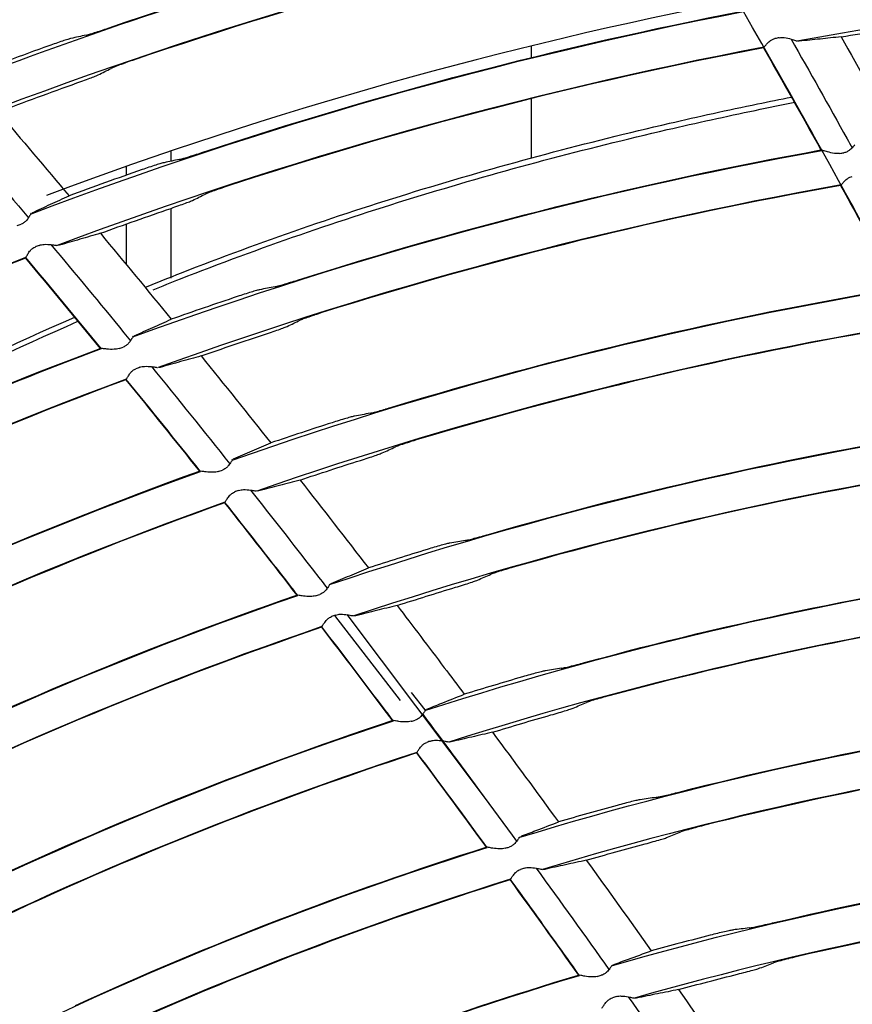
# Model space of a CAD drawing. Units: millimetres. Extents: x 16 to 210, y 113 to 179.
# Drawn here: x 41 to 42, y 170 to 171 of the extents above; entities that cross this region are included whole.
import ezdxf

# ---------------------------------------------------------------- set-up
doc = ezdxf.new("R2010")
doc.units = ezdxf.units.MM
doc.header["$MEASUREMENT"] = 0
doc.layers.add('1', color=7, linetype='Continuous', lineweight=0)

msp = doc.modelspace()

# ---------------------------------------------------------------- linework, layer by layer
at = {"layer": '1', "color": 18, "lineweight": 25, "true_color": 0x000000}
for p, q in [((41.6619, 171.1142), (41.6598, 171.1142)), ((41.3154, 171.108), (41.3154, 171.093)), ((41.3154, 171.0399), (41.3154, 170.9631)), ((40.8498, 170.959), (40.8498, 170.9722)), ((40.7918, 170.9521), (40.7918, 170.941)), ((40.8498, 170.8081), (40.8498, 170.8981)), ((40.6683, 170.8907), (40.6694, 170.8921)), ((40.7918, 170.8778), (40.7918, 170.8252)), ((40.7055, 170.8505), (40.7034, 170.8502)), ((40.8002, 170.7317), (40.8013, 170.7331)), ((40.8355, 170.6926), (40.8334, 170.6923)), ((40.9286, 170.5726), (40.9297, 170.574)), ((40.9633, 170.533), (40.9612, 170.5328)), ((41.0546, 170.4118), (41.0558, 170.4131)), ((41.1463, 170.2623), (41.0613, 170.3721)), ((41.2548, 170.1371), (41.0776, 170.3733)), ((41.0776, 170.3733), (41.0778, 170.3731)), ((41.0888, 170.3717), (41.0866, 170.3715)), ((41.1784, 170.2501), (41.1608, 170.2724)), ((41.1782, 170.2492), (41.1794, 170.2505)), ((41.1276, 170.2472), (41.1276, 170.2472)), ((41.2119, 170.2087), (41.2097, 170.2084)), ((41.2997, 170.0849), (41.3009, 170.0862)), ((41.3328, 170.0439), (41.3307, 170.0438)), ((41.4191, 169.919), (41.4203, 169.9203)), ((41.4517, 169.8776), (41.4495, 169.8774))]:
    msp.add_line(p, q, dxfattribs=at)
for radius in [6.1556, 6.1378, 6.1187]:
    msp.add_circle((42.6493, 165.6662), radius, dxfattribs=at)
for points in [[(36.5738, 165.928), (36.7097, 169.0808), (39.2347, 171.6057), (42.3874, 171.7416)], [(42.4358, 171.5918), (39.3286, 171.4799), (36.8355, 168.9869), (36.7236, 165.8797)], [(40.5372, 171.0452), (40.8455, 171.1663), (41.1638, 171.2606), (41.4884, 171.3272)], [(40.7685, 171.1311), (41.0036, 171.212), (41.2437, 171.2777), (41.4872, 171.3276)], [(41.5142, 171.2831), (41.1924, 171.2181), (40.8767, 171.1255), (40.5707, 171.0064)], [(41.5136, 171.2824), (41.2718, 171.2335), (41.0334, 171.169), (40.7999, 171.0894)], [(42.6133, 171.2035), (42.2932, 171.2014), (41.9738, 171.1716), (41.6588, 171.1143)], [(41.5853, 171.1672), (41.28, 171.1082), (40.9801, 171.0238), (40.6888, 170.915)], [(40.6679, 170.8908), (40.9671, 171.0042), (41.2755, 171.0918), (41.5897, 171.1525)], [(40.8894, 170.9702), (41.1183, 171.0461), (41.3518, 171.1072), (41.5885, 171.153)], [(40.7596, 171.1281), (40.7625, 171.1291), (40.7655, 171.1301), (40.7685, 171.1311)], [(41.716, 171.1198), (41.7481, 171.1253), (41.7802, 171.1305), (41.8124, 171.1354)], [(40.7399, 171.122), (40.7334, 171.1206), (40.7268, 171.1191), (40.7203, 171.1177)], [(41.636, 171.1186), (41.6342, 171.1183), (41.6324, 171.1179), (41.6305, 171.1175)], [(41.716, 171.1198), (41.7397, 171.078), (41.7631, 171.0361), (41.7864, 170.9941)], [(40.6919, 171.1083), (40.6565, 171.0956), (40.6213, 171.0826), (40.5863, 171.0692)], [(41.6161, 171.1064), (41.3047, 171.0472), (40.999, 170.9615), (40.7023, 170.8501)], [(41.6156, 171.1057), (41.3808, 171.061), (41.1492, 171.0013), (40.9221, 170.9267)], [(41.6156, 171.1057), (41.6406, 171.0618), (41.6655, 171.0177), (41.69, 170.9736)], [(41.6911, 170.9733), (41.6664, 171.0178), (41.6414, 171.0621), (41.6162, 171.1063)], [(40.7999, 171.0894), (40.7968, 171.0884), (40.7938, 171.0872), (40.7909, 171.0862)], [(40.7556, 171.0707), (40.7611, 171.0735), (40.7667, 171.0763), (40.7722, 171.079)], [(40.626, 171.0227), (40.6599, 171.0355), (40.6939, 171.048), (40.7281, 171.0602)], [(41.6081, 171.0332), (41.6227, 171.0362), (41.6373, 171.0391), (41.6519, 171.042)], [(41.4913, 170.9999), (41.5291, 171.0086), (41.567, 171.017), (41.605, 171.0248)], [(41.605, 171.0248), (41.622, 171.0284), (41.639, 171.0318), (41.656, 171.0352)], [(40.626, 171.0227), (40.6568, 170.9868), (40.6874, 170.9506), (40.7178, 170.9144)], [(40.5626, 171.0074), (40.597, 170.967), (40.6313, 170.9266), (40.6654, 170.886)], [(40.8003, 170.732), (41.0899, 170.8377), (41.388, 170.9183), (41.6913, 170.9731)], [(41.0132, 170.8054), (41.235, 170.876), (41.461, 170.9322), (41.69, 170.9736)], [(40.8606, 170.9614), (40.854, 170.96), (40.8474, 170.9586), (40.8408, 170.9572)], [(40.8807, 170.9674), (40.8835, 170.9683), (40.8865, 170.9692), (40.8894, 170.9702)], [(41.7141, 170.9692), (41.7159, 170.9695), (41.7177, 170.9697), (41.7195, 170.97)], [(40.8122, 170.9482), (40.7806, 170.9372), (40.7492, 170.9259), (40.7178, 170.9144)], [(41.7162, 170.9285), (41.4155, 170.8752), (41.12, 170.7962), (40.8329, 170.6924)], [(40.9221, 170.9267), (40.919, 170.9257), (40.9159, 170.9246), (40.913, 170.9236)], [(41.7154, 170.9277), (41.4886, 170.8875), (41.2646, 170.8326), (41.0448, 170.7634)], [(41.7154, 170.9277), (41.7398, 170.8835), (41.7639, 170.8391), (41.7878, 170.7946)], [(41.7889, 170.7944), (41.7648, 170.8391), (41.7405, 170.8838), (41.716, 170.9283)], [(40.8775, 170.9085), (40.883, 170.9112), (40.8886, 170.9139), (40.8942, 170.9166)], [(40.7583, 170.8659), (40.7887, 170.8769), (40.8192, 170.8877), (40.8497, 170.8982)], [(40.6507, 170.8759), (40.6525, 170.8766), (40.6543, 170.8772), (40.6561, 170.8779)], [(40.7583, 170.8659), (40.7891, 170.829), (40.8196, 170.792), (40.85, 170.7548)], [(40.6792, 170.8503), (40.6775, 170.8496), (40.6757, 170.8489), (40.674, 170.8482)], [(40.6617, 170.8346), (40.3659, 170.7209), (40.0805, 170.582), (39.8084, 170.4194)], [(40.6614, 170.8338), (40.4383, 170.748), (40.221, 170.6479), (40.0109, 170.534)], [(40.6614, 170.8338), (40.6938, 170.7951), (40.7261, 170.7562), (40.7582, 170.7172)], [(40.7593, 170.7171), (40.727, 170.7564), (40.6945, 170.7956), (40.6619, 170.8346)], [(40.9842, 170.7969), (40.9775, 170.7956), (40.9709, 170.7943), (40.9643, 170.793)], [(41.0042, 170.8026), (41.0071, 170.8035), (41.0102, 170.8045), (41.0132, 170.8054)], [(40.9354, 170.7842), (40.9068, 170.7746), (40.8784, 170.7648), (40.85, 170.7548)], [(40.9286, 170.5728), (41.2085, 170.671), (41.4964, 170.7451), (41.789, 170.7941)], [(41.1364, 170.6416), (41.35, 170.7065), (41.5676, 170.7577), (41.7878, 170.7946)], [(40.2666, 170.5151), (40.4147, 170.6089), (40.568, 170.6889), (40.7252, 170.7577)], [(41.0448, 170.7634), (41.0417, 170.7624), (41.0386, 170.7614), (41.0357, 170.7604)], [(40.2691, 170.5083), (40.4172, 170.6028), (40.5712, 170.6832), (40.7294, 170.7522)], [(41.8133, 170.7492), (41.5234, 170.7015), (41.2382, 170.6292), (40.9606, 170.5329)], [(40.9998, 170.7456), (41.0054, 170.7483), (41.0111, 170.751), (41.0167, 170.7536)], [(41.8126, 170.7485), (41.5948, 170.7126), (41.3795, 170.6628), (41.1681, 170.5993)], [(40.8886, 170.7074), (40.9162, 170.717), (40.944, 170.7265), (40.9718, 170.7357)], [(40.7826, 170.7171), (40.7844, 170.7177), (40.7861, 170.7183), (40.7879, 170.719)], [(39.9259, 170.3207), (40.192, 170.4764), (40.4709, 170.6089), (40.7596, 170.7169)], [(40.1223, 170.4309), (40.3279, 170.54), (40.5403, 170.6356), (40.7582, 170.7172)], [(40.8886, 170.7074), (40.9188, 170.6701), (40.9488, 170.6326), (40.9786, 170.595)], [(40.8246, 170.6936), (40.8585, 170.6519), (40.8922, 170.61), (40.9257, 170.568)], [(40.8093, 170.6928), (40.8075, 170.6921), (40.8058, 170.6914), (40.8041, 170.6908)], [(40.7915, 170.6773), (40.5052, 170.5712), (40.2286, 170.4407), (39.9645, 170.2873)], [(40.7914, 170.6766), (40.5753, 170.5965), (40.3647, 170.5025), (40.1609, 170.3952)], [(40.7914, 170.6766), (40.8232, 170.6374), (40.8549, 170.5981), (40.8864, 170.5586)], [(40.8875, 170.5585), (40.8558, 170.5982), (40.8239, 170.6378), (40.7918, 170.6772)], [(41.107, 170.6334), (41.1003, 170.6321), (41.0937, 170.6309), (41.087, 170.6296)], [(41.1272, 170.6389), (41.1302, 170.6397), (41.1333, 170.6406), (41.1364, 170.6416)], [(41.0579, 170.6212), (41.0314, 170.6127), (41.005, 170.6039), (40.9786, 170.595)], [(41.0545, 170.4119), (41.3248, 170.5028), (41.6024, 170.5704), (41.8842, 170.6139)], [(41.2601, 170.4769), (41.4646, 170.5359), (41.6727, 170.5819), (41.8831, 170.6145)], [(41.1681, 170.5993), (41.165, 170.5984), (41.1618, 170.5974), (41.1589, 170.5964)], [(41.1227, 170.5821), (41.1284, 170.5847), (41.134, 170.5873), (41.1397, 170.5899)], [(41.0165, 170.5471), (41.0424, 170.5557), (41.0684, 170.5642), (41.0945, 170.5725)], [(41.9079, 170.5687), (41.6288, 170.5265), (41.3538, 170.4605), (41.0859, 170.3715)], [(41.9071, 170.568), (41.6994, 170.5365), (41.494, 170.4919), (41.292, 170.4344)], [(40.0805, 170.187), (40.3385, 170.3336), (40.6086, 170.4578), (40.8877, 170.5583)], [(40.2727, 170.2917), (40.4713, 170.3937), (40.6763, 170.4829), (40.8864, 170.5586)], [(40.9108, 170.5582), (40.9125, 170.5588), (40.9143, 170.5594), (40.9161, 170.56)], [(41.0165, 170.5471), (41.0461, 170.5093), (41.0756, 170.4715), (41.1048, 170.4335)], [(40.9371, 170.5335), (40.9353, 170.5329), (40.9336, 170.5322), (40.9319, 170.5316)], [(40.9192, 170.5183), (40.6426, 170.4197), (40.375, 170.2976), (40.1192, 170.1534)], [(40.919, 170.5176), (40.7111, 170.4434), (40.5081, 170.356), (40.3115, 170.2558)], [(40.919, 170.5176), (40.9503, 170.478), (40.9814, 170.4382), (41.0123, 170.3983)], [(41.2509, 170.4743), (41.2539, 170.4751), (41.257, 170.476), (41.2601, 170.4769)], [(41.2305, 170.4691), (41.2237, 170.4679), (41.217, 170.4667), (41.2103, 170.4655)], [(41.1809, 170.4574), (41.1555, 170.4496), (41.1301, 170.4416), (41.1048, 170.4335)], [(41.178, 170.2493), (41.4386, 170.333), (41.7059, 170.3943), (41.9769, 170.4325)], [(41.292, 170.4344), (41.2888, 170.4335), (41.2857, 170.4325), (41.2827, 170.4316)], [(41.3842, 170.3112), (41.5786, 170.3641), (41.7761, 170.4048), (41.9757, 170.433)], [(41.2461, 170.4178), (41.2519, 170.4203), (41.2576, 170.4228), (41.2633, 170.4253)], [(41.142, 170.385), (41.1671, 170.393), (41.1924, 170.4008), (41.2176, 170.4085)], [(40.2332, 170.0512), (40.483, 170.1888), (40.7441, 170.3048), (41.0136, 170.398)], [(40.4239, 170.1517), (40.6145, 170.2463), (40.8111, 170.3287), (41.0123, 170.3983)], [(41.0366, 170.3976), (41.0384, 170.3982), (41.0401, 170.3987), (41.0419, 170.3993)], [(41.142, 170.385), (41.1624, 170.3583), (41.1826, 170.3315), (41.2029, 170.3046)], [(41.9999, 170.3869), (41.7316, 170.35), (41.467, 170.2903), (41.2088, 170.2085)], [(41.9991, 170.3862), (41.8024, 170.3591), (41.6076, 170.3197), (41.4159, 170.2683)], [(41.0625, 170.3725), (41.0608, 170.3719), (41.0591, 170.3713), (41.0573, 170.3707)], [(41.0445, 170.3576), (40.7776, 170.2662), (40.5189, 170.1523), (40.2714, 170.017)], [(41.0442, 170.3568), (40.8455, 170.2888), (40.6513, 170.2083), (40.4628, 170.1156)], [(41.0442, 170.3568), (41.0722, 170.3204), (41.1, 170.2839), (41.1276, 170.2472)], [(41.1281, 170.2477), (41.1004, 170.2844), (41.0727, 170.321), (41.0447, 170.3574)], [(41.2029, 170.3046), (41.2115, 170.2932), (41.2201, 170.2817), (41.2287, 170.2702)], [(41.3543, 170.3038), (41.3475, 170.3027), (41.3407, 170.3016), (41.3339, 170.3005)], [(41.3749, 170.3087), (41.3779, 170.3095), (41.381, 170.3103), (41.3842, 170.3112)], [(41.3043, 170.2928), (41.279, 170.2855), (41.2539, 170.2779), (41.2287, 170.2702)], [(41.4159, 170.2683), (41.4127, 170.2675), (41.4095, 170.2666), (41.4065, 170.2657)], [(41.2995, 170.0851), (41.5504, 170.1617), (41.8072, 170.2168), (42.0674, 170.2498)], [(41.3696, 170.2524), (41.3754, 170.2548), (41.3812, 170.2572), (41.387, 170.2597)], [(41.5068, 170.1439), (41.6908, 170.1908), (41.8775, 170.2264), (42.0659, 170.2503)], [(40.3838, 169.9132), (40.6253, 170.0421), (40.8773, 170.15), (41.1372, 170.236)], [(40.5755, 170.0108), (40.7574, 170.0976), (40.9445, 170.1729), (41.1358, 170.2363)], [(41.1276, 170.2472), (41.1303, 170.2435), (41.1331, 170.2399), (41.1358, 170.2363)], [(41.1368, 170.2362), (41.134, 170.24), (41.1312, 170.2438), (41.1283, 170.2476)], [(41.1601, 170.2353), (41.1619, 170.2358), (41.1636, 170.2363), (41.1654, 170.2369)], [(41.1751, 170.2445), (41.2018, 170.2088), (41.2283, 170.173), (41.2547, 170.1371)], [(41.2653, 170.2212), (41.2904, 170.2288), (41.3156, 170.2363), (41.3409, 170.2435)], [(41.1856, 170.2098), (41.1839, 170.2093), (41.1822, 170.2087), (41.1805, 170.2081)], [(41.2007, 170.2101), (41.2328, 170.1669), (41.2647, 170.1237), (41.2965, 170.0802)], [(41.2653, 170.2212), (41.2939, 170.1826), (41.3223, 170.144), (41.3506, 170.1052)], [(42.0895, 170.2039), (41.8322, 170.1722), (41.5781, 170.1186), (41.3299, 170.0438)], [(42.0887, 170.2032), (41.9032, 170.1803), (41.7193, 170.146), (41.538, 170.1006)], [(41.1675, 170.1951), (40.9103, 170.111), (40.6607, 170.0051), (40.4214, 169.8785)], [(41.1672, 170.1944), (40.9785, 170.1326), (40.7938, 170.0591), (40.6143, 169.9744)], [(41.1672, 170.1944), (41.1974, 170.1539), (41.2274, 170.1134), (41.2572, 170.0726)], [(41.2581, 170.0725), (41.2281, 170.1135), (41.1979, 170.1543), (41.1676, 170.195)], [(41.4768, 170.1369), (41.47, 170.136), (41.4632, 170.135), (41.4564, 170.134)], [(41.4975, 170.1416), (41.5005, 170.1423), (41.5037, 170.1431), (41.5068, 170.1439)], [(41.4266, 170.1267), (41.4012, 170.1198), (41.3759, 170.1126), (41.3506, 170.1052)], [(41.538, 170.1006), (41.5348, 170.0998), (41.5316, 170.0989), (41.5286, 170.0981)], [(41.4915, 170.0854), (41.4973, 170.0877), (41.5031, 170.09), (41.5089, 170.0924)], [(40.5327, 169.7733), (40.7657, 169.8934), (41.0085, 169.9934), (41.2585, 170.0723)], [(40.7261, 169.8681), (40.8987, 169.9471), (41.0761, 170.0154), (41.2572, 170.0726)], [(41.2815, 170.0713), (41.2832, 170.0718), (41.2849, 170.0723), (41.2867, 170.0728)], [(41.3866, 170.0557), (41.4119, 170.063), (41.4372, 170.0701), (41.4626, 170.0769)], [(41.419, 169.9192), (41.6598, 169.9888), (41.9061, 170.0379), (42.1552, 170.0659)], [(41.6273, 169.9747), (41.8008, 170.0158), (41.9765, 170.0465), (42.1537, 170.0664)], [(41.3065, 170.0455), (41.3048, 170.0449), (41.3032, 170.0444), (41.3015, 170.0438)], [(41.3217, 170.0456), (41.3534, 170.002), (41.3848, 169.9584), (41.4159, 169.9145)], [(41.3866, 170.0557), (41.4148, 170.0168), (41.4428, 169.9778), (41.4705, 169.9386)], [(41.2884, 170.0311), (41.041, 169.954), (40.8007, 169.856), (40.57, 169.7382)], [(41.288, 170.0303), (41.1096, 169.9747), (40.9348, 169.9081), (40.7645, 169.8311)], [(41.288, 170.0303), (41.3177, 169.9895), (41.3471, 169.9485), (41.3764, 169.9073)], [(42.1766, 170.0197), (41.9304, 169.9929), (41.6869, 169.9454), (41.4487, 169.8775)], [(42.1758, 170.019), (42.0016, 170), (41.8287, 169.9706), (41.658, 169.9309)], [(41.5972, 169.9683), (41.5903, 169.9674), (41.5835, 169.9666), (41.5767, 169.9657)], [(41.6179, 169.9726), (41.621, 169.9733), (41.6242, 169.974), (41.6273, 169.9747)], [(41.5467, 169.9589), (41.5213, 169.9523), (41.4959, 169.9456), (41.4705, 169.9386)], [(41.658, 169.9309), (41.6547, 169.9302), (41.6515, 169.9294), (41.6485, 169.9286)], [(41.6111, 169.9165), (41.617, 169.9187), (41.6229, 169.921), (41.6287, 169.9232)], [(40.6799, 169.6314), (40.9043, 169.7429), (41.1378, 169.8351), (41.3778, 169.907)], [(40.8749, 169.7232), (41.0382, 169.7946), (41.2057, 169.8561), (41.3764, 169.9073)], [(41.4007, 169.9056), (41.4024, 169.9061), (41.4041, 169.9066), (41.4059, 169.9071)], [(41.5058, 169.8886), (41.5312, 169.8955), (41.5566, 169.9021), (41.5821, 169.9085)], [(41.4254, 169.8795), (41.4237, 169.879), (41.422, 169.8784), (41.4203, 169.8779)], [(41.4408, 169.8793), (41.4718, 169.8353), (41.5025, 169.7912), (41.533, 169.7469)], [(41.5058, 169.8886), (41.5333, 169.8493), (41.5606, 169.8098), (41.5876, 169.7701)], [(41.5362, 169.7516), (41.7669, 169.8144), (42.0024, 169.8576), (42.2404, 169.8807)]]:
    msp.add_open_spline(points, degree=3, dxfattribs=at)
for points, knots in [([(42.0496, 170.2878), (41.9923, 170.4016), (41.9354, 170.5157), (41.8765, 170.6287), (41.8177, 170.7417), (41.7573, 170.854), (41.6955, 170.9654), (41.5718, 171.1883), (41.4415, 171.4074), (41.3126, 171.6273)], [0, 0, 0, 0, 1, 1, 1, 2, 2, 2, 3, 3, 3, 3]), ([(40.7399, 171.122), (40.7408, 171.1222), (40.7423, 171.1226), (40.7441, 171.1232), (40.746, 171.1237), (40.7483, 171.1244), (40.7509, 171.1253), (40.7535, 171.1261), (40.7565, 171.1271), (40.7596, 171.1281)], [0, 0, 0, 0, 1, 1, 1, 2, 2, 2, 3, 3, 3, 3]), ([(40.7203, 171.1177), (40.7194, 171.1175), (40.7179, 171.1171), (40.7161, 171.1165), (40.7142, 171.1159), (40.7119, 171.1152), (40.7094, 171.1144), (40.7067, 171.1135), (40.7037, 171.1125), (40.7006, 171.1114), (40.6978, 171.1104), (40.6948, 171.1094), (40.6919, 171.1083)], [0, 0, 0, 0, 1, 1, 1, 2, 2, 2, 3, 3, 3, 4, 4, 4, 4]), ([(41.6156, 171.1057), (41.6159, 171.1059), (41.6164, 171.1065), (41.6171, 171.1074), (41.6178, 171.1082), (41.6187, 171.1093), (41.6197, 171.1104), (41.6208, 171.1117), (41.6222, 171.1131), (41.6238, 171.1143), (41.6249, 171.1152), (41.6261, 171.116), (41.6274, 171.1165), (41.6284, 171.117), (41.6295, 171.1173), (41.6305, 171.1175)], [0, 0, 0, 0, 1, 1, 1, 2, 2, 2, 3, 3, 3, 4, 4, 4, 5, 5, 5, 5]), ([(41.636, 171.1186), (41.6381, 171.1191), (41.6404, 171.1191), (41.6425, 171.1188), (41.6456, 171.1185), (41.6486, 171.1177), (41.6513, 171.1169), (41.6534, 171.1163), (41.6553, 171.1157), (41.6569, 171.1152), (41.6575, 171.1149), (41.6581, 171.1148), (41.6586, 171.1146)], [0, 0, 0, 0, 1, 1, 1, 2, 2, 2, 3, 3, 3, 4, 4, 4, 4]), ([(41.6513, 171.1169), (41.6757, 171.0741), (41.6999, 171.0311), (41.7238, 170.988), (41.726, 170.9841), (41.7281, 170.9803), (41.7303, 170.9764)], [0, 0, 0, 0, 1, 1, 1, 2, 2, 2, 2]), ([(41.716, 171.1198), (41.707, 171.1189), (41.6979, 171.118), (41.6889, 171.117), (41.6799, 171.1161), (41.6709, 171.1151), (41.6619, 171.1142)], [0, 0, 0, 0, 1, 1, 1, 2, 2, 2, 2]), ([(40.7909, 171.0862), (40.7906, 171.0861), (40.7903, 171.086), (40.79, 171.0859), (40.7868, 171.0848), (40.7838, 171.0837), (40.7812, 171.0827), (40.7787, 171.0818), (40.7766, 171.0809), (40.7749, 171.0802), (40.7737, 171.0797), (40.7728, 171.0793), (40.7722, 171.079)], [0, 0, 0, 0, 1, 1, 1, 2, 2, 2, 3, 3, 3, 4, 4, 4, 4]), ([(40.7281, 171.0602), (40.7314, 171.0614), (40.7347, 171.0626), (40.7379, 171.0637), (40.741, 171.0649), (40.744, 171.066), (40.7465, 171.067), (40.749, 171.0679), (40.7512, 171.0688), (40.7529, 171.0695), (40.7541, 171.07), (40.755, 171.0704), (40.7556, 171.0707)], [0, 0, 0, 0, 1, 1, 1, 2, 2, 2, 3, 3, 3, 4, 4, 4, 4]), ([(41.4941, 171.0081), (41.5128, 171.0124), (41.5316, 171.0167), (41.5504, 171.0209), (41.5696, 171.0251), (41.5889, 171.0291), (41.6081, 171.0332)], [0, 0, 0, 0, 1, 1, 1, 2, 2, 2, 2]), ([(40.8167, 170.7963), (40.8321, 170.8026), (40.8477, 170.8088), (40.8632, 170.8149), (40.9661, 170.8552), (41.0704, 170.8911), (41.1758, 170.9232), (41.2812, 170.9552), (41.3873, 170.9834), (41.4941, 171.0081)], [0, 0, 0, 0, 1, 1, 1, 2, 2, 2, 3, 3, 3, 3]), ([(40.8264, 170.7929), (40.8382, 170.7977), (40.85, 170.8024), (40.8618, 170.807), (40.9642, 170.8472), (41.0682, 170.8831), (41.1735, 170.9151), (41.2787, 170.9471), (41.3847, 170.9752), (41.4913, 170.9999)], [0, 0, 0, 0, 1, 1, 1, 2, 2, 2, 3, 3, 3, 3]), ([(41.7141, 170.9692), (41.7118, 170.9688), (41.7095, 170.9689), (41.7073, 170.9692), (41.7041, 170.9696), (41.7011, 170.9704), (41.6984, 170.9712), (41.6964, 170.9717), (41.6946, 170.9723), (41.6931, 170.9727), (41.692, 170.9731), (41.6911, 170.9733), (41.6904, 170.9735), (41.6903, 170.9735), (41.6901, 170.9735), (41.69, 170.9736)], [0, 0, 0, 0, 1, 1, 1, 2, 2, 2, 3, 3, 3, 4, 4, 4, 5, 5, 5, 5]), ([(41.7339, 170.9804), (41.7333, 170.9797), (41.7324, 170.9787), (41.7313, 170.9775), (41.7303, 170.9763), (41.729, 170.9749), (41.7274, 170.9737), (41.7263, 170.9728), (41.7251, 170.972), (41.7238, 170.9714), (41.7225, 170.9707), (41.721, 170.9703), (41.7195, 170.97)], [0, 0, 0, 0, 1, 1, 1, 2, 2, 2, 3, 3, 3, 4, 4, 4, 4]), ([(40.8606, 170.9614), (40.8615, 170.9616), (40.863, 170.962), (40.8648, 170.9625), (40.8667, 170.963), (40.869, 170.9637), (40.8716, 170.9645), (40.8743, 170.9654), (40.8773, 170.9663), (40.8804, 170.9673), (40.8805, 170.9673), (40.8806, 170.9674), (40.8807, 170.9674)], [0, 0, 0, 0, 1, 1, 1, 2, 2, 2, 3, 3, 3, 4, 4, 4, 4]), ([(40.8408, 170.9572), (40.8399, 170.957), (40.8385, 170.9567), (40.8366, 170.9561), (40.8347, 170.9556), (40.8324, 170.9549), (40.8299, 170.9541), (40.8272, 170.9532), (40.8242, 170.9522), (40.8211, 170.9512), (40.8182, 170.9502), (40.8152, 170.9492), (40.8122, 170.9482)], [0, 0, 0, 0, 1, 1, 1, 2, 2, 2, 3, 3, 3, 4, 4, 4, 4]), ([(41.7154, 170.9277), (41.7157, 170.928), (41.7163, 170.9286), (41.717, 170.9294), (41.7177, 170.9302), (41.7186, 170.9313), (41.7196, 170.9324), (41.7207, 170.9337), (41.7221, 170.935), (41.7237, 170.9363), (41.7248, 170.9371), (41.7261, 170.9379), (41.7274, 170.9385), (41.7284, 170.9389), (41.7294, 170.9392), (41.7305, 170.9394)], [0, 0, 0, 0, 1, 1, 1, 2, 2, 2, 3, 3, 3, 4, 4, 4, 5, 5, 5, 5]), ([(40.913, 170.9236), (40.9127, 170.9235), (40.9124, 170.9234), (40.9121, 170.9233), (40.9089, 170.9222), (40.9059, 170.9211), (40.9033, 170.9202), (40.9007, 170.9193), (40.8985, 170.9184), (40.8969, 170.9178), (40.8957, 170.9173), (40.8948, 170.9169), (40.8942, 170.9166)], [0, 0, 0, 0, 1, 1, 1, 2, 2, 2, 3, 3, 3, 4, 4, 4, 4]), ([(40.6702, 170.8925), (40.6781, 170.8962), (40.686, 170.8998), (40.694, 170.9035), (40.7019, 170.9071), (40.7098, 170.9108), (40.7178, 170.9144)], [0, 0, 0, 0, 1, 1, 1, 2, 2, 2, 2]), ([(40.8497, 170.8982), (40.8531, 170.8994), (40.8565, 170.9006), (40.8596, 170.9017), (40.8628, 170.9028), (40.8658, 170.9039), (40.8684, 170.9049), (40.8709, 170.9058), (40.8731, 170.9066), (40.8748, 170.9073), (40.8759, 170.9078), (40.8769, 170.9082), (40.8775, 170.9085)], [0, 0, 0, 0, 1, 1, 1, 2, 2, 2, 3, 3, 3, 4, 4, 4, 4]), ([(40.6683, 170.8907), (40.6678, 170.8899), (40.6671, 170.8887), (40.6663, 170.8873), (40.6654, 170.886), (40.6644, 170.8844), (40.6631, 170.8829), (40.6622, 170.8819), (40.6612, 170.8808), (40.66, 170.88), (40.6588, 170.8791), (40.6575, 170.8784), (40.6561, 170.8779)], [0, 0, 0, 0, 1, 1, 1, 2, 2, 2, 3, 3, 3, 4, 4, 4, 4]), ([(40.7583, 170.8659), (40.7495, 170.8634), (40.7407, 170.8608), (40.7319, 170.8582), (40.7231, 170.8557), (40.7143, 170.8531), (40.7055, 170.8505)], [0, 0, 0, 0, 1, 1, 1, 2, 2, 2, 2]), ([(40.6614, 170.8338), (40.6616, 170.8342), (40.662, 170.8349), (40.6626, 170.8358), (40.6631, 170.8367), (40.6638, 170.8379), (40.6646, 170.8393), (40.6655, 170.8407), (40.6665, 170.8423), (40.6679, 170.8438), (40.6688, 170.8448), (40.6699, 170.8458), (40.6711, 170.8467), (40.672, 170.8473), (40.6729, 170.8478), (40.674, 170.8482)], [0, 0, 0, 0, 1, 1, 1, 2, 2, 2, 3, 3, 3, 4, 4, 4, 5, 5, 5, 5]), ([(40.6792, 170.8503), (40.6812, 170.8511), (40.6834, 170.8515), (40.6856, 170.8516), (40.6887, 170.8518), (40.6918, 170.8516), (40.6945, 170.8513), (40.6967, 170.8511), (40.6987, 170.8508), (40.7004, 170.8506), (40.701, 170.8505), (40.7016, 170.8504), (40.7021, 170.8503)], [0, 0, 0, 0, 1, 1, 1, 2, 2, 2, 3, 3, 3, 4, 4, 4, 4]), ([(40.6945, 170.8513), (40.7261, 170.8135), (40.7576, 170.7756), (40.7888, 170.7375), (40.7916, 170.734), (40.7945, 170.7305), (40.7973, 170.7271)], [0, 0, 0, 0, 1, 1, 1, 2, 2, 2, 2]), ([(40.9842, 170.7969), (40.9851, 170.7971), (40.9866, 170.7975), (40.9884, 170.798), (40.9903, 170.7985), (40.9926, 170.7992), (40.9952, 170.7999), (40.9979, 170.8007), (41.001, 170.8016), (41.0041, 170.8026), (41.0041, 170.8026), (41.0042, 170.8026), (41.0042, 170.8026)], [0, 0, 0, 0, 1, 1, 1, 2, 2, 2, 3, 3, 3, 4, 4, 4, 4]), ([(40.9643, 170.793), (40.9633, 170.7928), (40.9619, 170.7924), (40.96, 170.7919), (40.9581, 170.7914), (40.9558, 170.7907), (40.9532, 170.7899), (40.9505, 170.7891), (40.9475, 170.7881), (40.9444, 170.7871), (40.9415, 170.7862), (40.9384, 170.7852), (40.9354, 170.7842)], [0, 0, 0, 0, 1, 1, 1, 2, 2, 2, 3, 3, 3, 4, 4, 4, 4]), ([(41.0357, 170.7604), (41.0353, 170.7603), (41.035, 170.7602), (41.0347, 170.7601), (41.0315, 170.759), (41.0284, 170.758), (41.0258, 170.757), (41.0232, 170.7562), (41.021, 170.7553), (41.0193, 170.7547), (41.0182, 170.7543), (41.0173, 170.7539), (41.0167, 170.7536)], [0, 0, 0, 0, 1, 1, 1, 2, 2, 2, 3, 3, 3, 4, 4, 4, 4]), ([(40.8022, 170.7335), (40.8101, 170.7371), (40.8181, 170.7406), (40.826, 170.7442), (40.834, 170.7477), (40.842, 170.7513), (40.85, 170.7548)], [0, 0, 0, 0, 1, 1, 1, 2, 2, 2, 2]), ([(40.9718, 170.7357), (40.9752, 170.7368), (40.9787, 170.738), (40.9819, 170.739), (40.9851, 170.7401), (40.9881, 170.7412), (40.9907, 170.7421), (40.9933, 170.7431), (40.9955, 170.7439), (40.9971, 170.7445), (40.9983, 170.745), (40.9992, 170.7454), (40.9998, 170.7456)], [0, 0, 0, 0, 1, 1, 1, 2, 2, 2, 3, 3, 3, 4, 4, 4, 4]), ([(40.8002, 170.7317), (40.7997, 170.7309), (40.799, 170.7297), (40.7982, 170.7284), (40.7973, 170.727), (40.7963, 170.7254), (40.7949, 170.7239), (40.7941, 170.7229), (40.793, 170.7219), (40.7918, 170.721), (40.7907, 170.7202), (40.7893, 170.7195), (40.7879, 170.719)], [0, 0, 0, 0, 1, 1, 1, 2, 2, 2, 3, 3, 3, 4, 4, 4, 4]), ([(40.7826, 170.7171), (40.7805, 170.7164), (40.7782, 170.7161), (40.776, 170.716), (40.7728, 170.7158), (40.7697, 170.716), (40.7669, 170.7163), (40.7648, 170.7165), (40.7629, 170.7167), (40.7613, 170.7169), (40.7602, 170.717), (40.7593, 170.7171), (40.7586, 170.7171), (40.7585, 170.7171), (40.7583, 170.7172), (40.7582, 170.7172)], [0, 0, 0, 0, 1, 1, 1, 2, 2, 2, 3, 3, 3, 4, 4, 4, 5, 5, 5, 5]), ([(40.8886, 170.7074), (40.8797, 170.7049), (40.8708, 170.7025), (40.862, 170.7001), (40.8532, 170.6976), (40.8444, 170.6951), (40.8355, 170.6926)], [0, 0, 0, 0, 1, 1, 1, 2, 2, 2, 2]), ([(40.8093, 170.6928), (40.8113, 170.6935), (40.8135, 170.6939), (40.8156, 170.694), (40.8187, 170.6942), (40.8218, 170.6939), (40.8246, 170.6936), (40.8267, 170.6933), (40.8288, 170.693), (40.8305, 170.6928), (40.8311, 170.6927), (40.8316, 170.6926), (40.8322, 170.6925)], [0, 0, 0, 0, 1, 1, 1, 2, 2, 2, 3, 3, 3, 4, 4, 4, 4]), ([(40.7914, 170.6766), (40.7916, 170.6769), (40.7921, 170.6776), (40.7926, 170.6785), (40.7931, 170.6794), (40.7938, 170.6806), (40.7947, 170.6819), (40.7955, 170.6834), (40.7966, 170.685), (40.798, 170.6865), (40.7989, 170.6875), (40.8, 170.6885), (40.8012, 170.6893), (40.8021, 170.6899), (40.8031, 170.6904), (40.8041, 170.6908)], [0, 0, 0, 0, 1, 1, 1, 2, 2, 2, 3, 3, 3, 4, 4, 4, 5, 5, 5, 5]), ([(41.087, 170.6296), (41.0861, 170.6295), (41.0846, 170.6291), (41.0827, 170.6286), (41.0808, 170.6281), (41.0785, 170.6274), (41.0759, 170.6267), (41.0732, 170.6259), (41.0701, 170.625), (41.0669, 170.624), (41.064, 170.6231), (41.0609, 170.6222), (41.0579, 170.6212)], [0, 0, 0, 0, 1, 1, 1, 2, 2, 2, 3, 3, 3, 4, 4, 4, 4]), ([(41.107, 170.6334), (41.1079, 170.6336), (41.1094, 170.6339), (41.1113, 170.6344), (41.1132, 170.6349), (41.1156, 170.6355), (41.1182, 170.6362), (41.1209, 170.637), (41.1239, 170.6379), (41.1271, 170.6388), (41.1271, 170.6388), (41.1272, 170.6389), (41.1272, 170.6389)], [0, 0, 0, 0, 1, 1, 1, 2, 2, 2, 3, 3, 3, 4, 4, 4, 4]), ([(40.9306, 170.5744), (40.9386, 170.5778), (40.9466, 170.5813), (40.9546, 170.5847), (40.9626, 170.5882), (40.9706, 170.5916), (40.9786, 170.595)], [0, 0, 0, 0, 1, 1, 1, 2, 2, 2, 2]), ([(41.1589, 170.5964), (41.1585, 170.5963), (41.1582, 170.5962), (41.1579, 170.5961), (41.1546, 170.5951), (41.1515, 170.5941), (41.1488, 170.5932), (41.1462, 170.5923), (41.144, 170.5915), (41.1423, 170.5909), (41.1412, 170.5905), (41.1403, 170.5901), (41.1397, 170.5899)], [0, 0, 0, 0, 1, 1, 1, 2, 2, 2, 3, 3, 3, 4, 4, 4, 4]), ([(41.0945, 170.5725), (41.0979, 170.5735), (41.1014, 170.5747), (41.1046, 170.5757), (41.1078, 170.5768), (41.1109, 170.5778), (41.1136, 170.5787), (41.1161, 170.5796), (41.1184, 170.5804), (41.12, 170.581), (41.1212, 170.5815), (41.1221, 170.5818), (41.1227, 170.5821)], [0, 0, 0, 0, 1, 1, 1, 2, 2, 2, 3, 3, 3, 4, 4, 4, 4]), ([(40.9286, 170.5726), (40.928, 170.5718), (40.9274, 170.5706), (40.9265, 170.5693), (40.9256, 170.5679), (40.9246, 170.5664), (40.9232, 170.5649), (40.9223, 170.5639), (40.9213, 170.5629), (40.9201, 170.562), (40.9189, 170.5612), (40.9175, 170.5605), (40.9161, 170.56)], [0, 0, 0, 0, 1, 1, 1, 2, 2, 2, 3, 3, 3, 4, 4, 4, 4]), ([(40.9108, 170.5582), (40.9086, 170.5575), (40.9063, 170.5572), (40.9041, 170.5571), (40.9009, 170.557), (40.8978, 170.5573), (40.895, 170.5576), (40.893, 170.5578), (40.8911, 170.5581), (40.8895, 170.5583), (40.8884, 170.5584), (40.8874, 170.5585), (40.8868, 170.5586), (40.8867, 170.5586), (40.8865, 170.5586), (40.8864, 170.5586)], [0, 0, 0, 0, 1, 1, 1, 2, 2, 2, 3, 3, 3, 4, 4, 4, 5, 5, 5, 5]), ([(41.0165, 170.5471), (41.0076, 170.5448), (40.9987, 170.5425), (40.9899, 170.5401), (40.981, 170.5378), (40.9722, 170.5354), (40.9633, 170.533)], [0, 0, 0, 0, 1, 1, 1, 2, 2, 2, 2]), ([(40.919, 170.5176), (40.9192, 170.5179), (40.9197, 170.5186), (40.9202, 170.5195), (40.9208, 170.5204), (40.9215, 170.5216), (40.9223, 170.5229), (40.9232, 170.5243), (40.9243, 170.5259), (40.9257, 170.5274), (40.9267, 170.5284), (40.9278, 170.5293), (40.929, 170.5301), (40.9299, 170.5307), (40.9309, 170.5312), (40.9319, 170.5316)], [0, 0, 0, 0, 1, 1, 1, 2, 2, 2, 3, 3, 3, 4, 4, 4, 5, 5, 5, 5]), ([(40.9371, 170.5335), (40.9391, 170.5343), (40.9413, 170.5346), (40.9434, 170.5347), (40.9465, 170.5348), (40.9496, 170.5345), (40.9524, 170.5342), (40.9545, 170.5339), (40.9565, 170.5336), (40.9582, 170.5333), (40.9589, 170.5332), (40.9594, 170.5331), (40.96, 170.533)], [0, 0, 0, 0, 1, 1, 1, 2, 2, 2, 3, 3, 3, 4, 4, 4, 4]), ([(40.9525, 170.5342), (40.9797, 170.4996), (41.0069, 170.4649), (41.0338, 170.4301), (41.0398, 170.4225), (41.0457, 170.4148), (41.0516, 170.4072)], [0, 0, 0, 0, 1, 1, 1, 2, 2, 2, 2]), ([(41.0133, 170.3982), (41.01, 170.4025), (41.0066, 170.4069), (41.0032, 170.4112), (40.9755, 170.447), (40.9475, 170.4827), (40.9194, 170.5182)], [0, 0, 0, 0, 1, 1, 1, 2, 2, 2, 2]), ([(41.2103, 170.4655), (41.2093, 170.4654), (41.2078, 170.465), (41.2059, 170.4646), (41.204, 170.4641), (41.2017, 170.4635), (41.1991, 170.4628), (41.1964, 170.462), (41.1933, 170.4611), (41.1901, 170.4602), (41.1871, 170.4593), (41.184, 170.4584), (41.1809, 170.4574)], [0, 0, 0, 0, 1, 1, 1, 2, 2, 2, 3, 3, 3, 4, 4, 4, 4]), ([(41.2305, 170.4691), (41.2314, 170.4692), (41.2329, 170.4696), (41.2348, 170.47), (41.2367, 170.4705), (41.2391, 170.4711), (41.2417, 170.4718), (41.2444, 170.4725), (41.2475, 170.4734), (41.2507, 170.4742), (41.2508, 170.4743), (41.2508, 170.4743), (41.2509, 170.4743)], [0, 0, 0, 0, 1, 1, 1, 2, 2, 2, 3, 3, 3, 4, 4, 4, 4]), ([(41.0566, 170.4135), (41.0646, 170.4169), (41.0726, 170.4202), (41.0807, 170.4235), (41.0887, 170.4269), (41.0968, 170.4302), (41.1048, 170.4335)], [0, 0, 0, 0, 1, 1, 1, 2, 2, 2, 2]), ([(41.2827, 170.4316), (41.2823, 170.4315), (41.282, 170.4314), (41.2816, 170.4313), (41.2783, 170.4303), (41.2751, 170.4294), (41.2724, 170.4285), (41.2698, 170.4277), (41.2676, 170.4269), (41.2659, 170.4263), (41.2648, 170.4259), (41.2639, 170.4256), (41.2633, 170.4253)], [0, 0, 0, 0, 1, 1, 1, 2, 2, 2, 3, 3, 3, 4, 4, 4, 4]), ([(41.2176, 170.4085), (41.2211, 170.4095), (41.2246, 170.4106), (41.2279, 170.4116), (41.2312, 170.4127), (41.2343, 170.4137), (41.237, 170.4145), (41.2396, 170.4154), (41.2419, 170.4162), (41.2435, 170.4168), (41.2447, 170.4172), (41.2456, 170.4175), (41.2461, 170.4178)], [0, 0, 0, 0, 1, 1, 1, 2, 2, 2, 3, 3, 3, 4, 4, 4, 4]), ([(41.0546, 170.4118), (41.054, 170.4109), (41.0533, 170.4098), (41.0525, 170.4084), (41.0516, 170.4071), (41.0505, 170.4056), (41.0491, 170.4041), (41.0482, 170.4031), (41.0472, 170.4021), (41.0459, 170.4013), (41.0447, 170.4004), (41.0433, 170.3998), (41.0419, 170.3993)], [0, 0, 0, 0, 1, 1, 1, 2, 2, 2, 3, 3, 3, 4, 4, 4, 4]), ([(41.0366, 170.3976), (41.0344, 170.3969), (41.0321, 170.3967), (41.03, 170.3966), (41.0268, 170.3965), (41.0237, 170.3969), (41.0209, 170.3972), (41.0188, 170.3974), (41.0169, 170.3977), (41.0154, 170.3979), (41.0142, 170.3981), (41.0133, 170.3982), (41.0127, 170.3983), (41.0125, 170.3983), (41.0124, 170.3983), (41.0123, 170.3983)], [0, 0, 0, 0, 1, 1, 1, 2, 2, 2, 3, 3, 3, 4, 4, 4, 5, 5, 5, 5]), ([(41.142, 170.385), (41.1331, 170.3828), (41.1242, 170.3806), (41.1153, 170.3784), (41.1065, 170.3762), (41.0976, 170.374), (41.0888, 170.3717)], [0, 0, 0, 0, 1, 1, 1, 2, 2, 2, 2]), ([(41.0442, 170.3568), (41.0445, 170.3571), (41.0449, 170.3578), (41.0455, 170.3587), (41.0461, 170.3596), (41.0468, 170.3608), (41.0476, 170.3621), (41.0486, 170.3635), (41.0497, 170.3651), (41.0511, 170.3665), (41.0521, 170.3675), (41.0532, 170.3685), (41.0544, 170.3693), (41.0553, 170.3698), (41.0563, 170.3703), (41.0573, 170.3707)], [0, 0, 0, 0, 1, 1, 1, 2, 2, 2, 3, 3, 3, 4, 4, 4, 5, 5, 5, 5]), ([(41.0625, 170.3725), (41.0645, 170.3733), (41.0667, 170.3736), (41.0689, 170.3736), (41.072, 170.3737), (41.075, 170.3734), (41.0778, 170.373), (41.0799, 170.3727), (41.0819, 170.3723), (41.0836, 170.372), (41.0843, 170.3719), (41.0848, 170.3718), (41.0854, 170.3717)], [0, 0, 0, 0, 1, 1, 1, 2, 2, 2, 3, 3, 3, 4, 4, 4, 4]), ([(41.3339, 170.3005), (41.333, 170.3004), (41.3315, 170.3001), (41.3296, 170.2996), (41.3277, 170.2992), (41.3253, 170.2986), (41.3227, 170.2979), (41.3199, 170.2972), (41.3168, 170.2963), (41.3136, 170.2955), (41.3106, 170.2946), (41.3074, 170.2937), (41.3043, 170.2928)], [0, 0, 0, 0, 1, 1, 1, 2, 2, 2, 3, 3, 3, 4, 4, 4, 4]), ([(41.3543, 170.3038), (41.3552, 170.3039), (41.3567, 170.3042), (41.3586, 170.3047), (41.3606, 170.3051), (41.3629, 170.3057), (41.3655, 170.3063), (41.3683, 170.307), (41.3714, 170.3078), (41.3746, 170.3087), (41.3747, 170.3087), (41.3748, 170.3087), (41.3749, 170.3087)], [0, 0, 0, 0, 1, 1, 1, 2, 2, 2, 3, 3, 3, 4, 4, 4, 4]), ([(41.1803, 170.2509), (41.1868, 170.2535), (41.1932, 170.2561), (41.1997, 170.2587), (41.2094, 170.2625), (41.219, 170.2664), (41.2287, 170.2702)], [0, 0, 0, 0, 1, 1, 1, 2, 2, 2, 2]), ([(41.4065, 170.2657), (41.4061, 170.2656), (41.4057, 170.2655), (41.4054, 170.2654), (41.402, 170.2645), (41.3988, 170.2635), (41.3961, 170.2627), (41.3935, 170.2619), (41.3912, 170.2612), (41.3895, 170.2606), (41.3884, 170.2602), (41.3875, 170.2599), (41.387, 170.2597)], [0, 0, 0, 0, 1, 1, 1, 2, 2, 2, 3, 3, 3, 4, 4, 4, 4]), ([(41.1782, 170.2492), (41.1777, 170.2484), (41.177, 170.2472), (41.1761, 170.2459), (41.1752, 170.2446), (41.1741, 170.243), (41.1727, 170.2416), (41.1718, 170.2406), (41.1707, 170.2396), (41.1695, 170.2388), (41.1682, 170.238), (41.1668, 170.2373), (41.1654, 170.2369)], [0, 0, 0, 0, 1, 1, 1, 2, 2, 2, 3, 3, 3, 4, 4, 4, 4]), ([(41.3409, 170.2435), (41.3444, 170.2445), (41.348, 170.2455), (41.3513, 170.2465), (41.3546, 170.2475), (41.3578, 170.2484), (41.3605, 170.2493), (41.3631, 170.2501), (41.3654, 170.2508), (41.367, 170.2514), (41.3682, 170.2518), (41.369, 170.2521), (41.3696, 170.2524)], [0, 0, 0, 0, 1, 1, 1, 2, 2, 2, 3, 3, 3, 4, 4, 4, 4]), ([(41.1601, 170.2353), (41.1579, 170.2346), (41.1556, 170.2344), (41.1535, 170.2344), (41.1502, 170.2343), (41.1471, 170.2347), (41.1444, 170.2351), (41.1423, 170.2354), (41.1404, 170.2357), (41.1389, 170.2359), (41.1378, 170.2361), (41.1368, 170.2362), (41.1362, 170.2362), (41.136, 170.2363), (41.1359, 170.2363), (41.1358, 170.2363)], [0, 0, 0, 0, 1, 1, 1, 2, 2, 2, 3, 3, 3, 4, 4, 4, 5, 5, 5, 5]), ([(41.1856, 170.2098), (41.1876, 170.2106), (41.1899, 170.2108), (41.192, 170.2108), (41.1951, 170.2109), (41.1981, 170.2105), (41.2009, 170.2101), (41.203, 170.2098), (41.205, 170.2094), (41.2067, 170.209), (41.2074, 170.2089), (41.208, 170.2088), (41.2085, 170.2087)], [0, 0, 0, 0, 1, 1, 1, 2, 2, 2, 3, 3, 3, 4, 4, 4, 4]), ([(41.2653, 170.2212), (41.2563, 170.2191), (41.2474, 170.2171), (41.2385, 170.215), (41.2296, 170.2129), (41.2207, 170.2108), (41.2119, 170.2087)], [0, 0, 0, 0, 1, 1, 1, 2, 2, 2, 2]), ([(41.1672, 170.1944), (41.1675, 170.1947), (41.1679, 170.1954), (41.1685, 170.1963), (41.1691, 170.1972), (41.1698, 170.1983), (41.1707, 170.1996), (41.1716, 170.201), (41.1728, 170.2026), (41.1742, 170.204), (41.1751, 170.205), (41.1763, 170.2059), (41.1775, 170.2067), (41.1784, 170.2073), (41.1794, 170.2077), (41.1805, 170.2081)], [0, 0, 0, 0, 1, 1, 1, 2, 2, 2, 3, 3, 3, 4, 4, 4, 5, 5, 5, 5]), ([(41.4564, 170.134), (41.4554, 170.1339), (41.4539, 170.1336), (41.452, 170.1331), (41.4501, 170.1327), (41.4477, 170.1322), (41.4451, 170.1315), (41.4423, 170.1309), (41.4392, 170.1301), (41.436, 170.1292), (41.4329, 170.1284), (41.4297, 170.1276), (41.4266, 170.1267)], [0, 0, 0, 0, 1, 1, 1, 2, 2, 2, 3, 3, 3, 4, 4, 4, 4]), ([(41.4768, 170.1369), (41.4777, 170.1371), (41.4793, 170.1373), (41.4812, 170.1378), (41.4831, 170.1382), (41.4855, 170.1387), (41.4881, 170.1393), (41.4909, 170.14), (41.494, 170.1407), (41.4972, 170.1415), (41.4973, 170.1415), (41.4974, 170.1415), (41.4975, 170.1416)], [0, 0, 0, 0, 1, 1, 1, 2, 2, 2, 3, 3, 3, 4, 4, 4, 4]), ([(41.3018, 170.0866), (41.3083, 170.0891), (41.3148, 170.0916), (41.3214, 170.0941), (41.3311, 170.0978), (41.3408, 170.1015), (41.3506, 170.1052)], [0, 0, 0, 0, 1, 1, 1, 2, 2, 2, 2]), ([(41.5286, 170.0981), (41.5282, 170.098), (41.5278, 170.0979), (41.5275, 170.0978), (41.5241, 170.0969), (41.5209, 170.096), (41.5181, 170.0952), (41.5155, 170.0945), (41.5132, 170.0938), (41.5115, 170.0932), (41.5104, 170.0929), (41.5095, 170.0926), (41.5089, 170.0924)], [0, 0, 0, 0, 1, 1, 1, 2, 2, 2, 3, 3, 3, 4, 4, 4, 4]), ([(41.2997, 170.0849), (41.2992, 170.0841), (41.2984, 170.083), (41.2975, 170.0816), (41.2966, 170.0803), (41.2955, 170.0788), (41.2941, 170.0774), (41.2931, 170.0764), (41.292, 170.0755), (41.2908, 170.0747), (41.2896, 170.0739), (41.2881, 170.0732), (41.2867, 170.0728)], [0, 0, 0, 0, 1, 1, 1, 2, 2, 2, 3, 3, 3, 4, 4, 4, 4]), ([(41.4626, 170.0769), (41.4661, 170.0778), (41.4697, 170.0788), (41.473, 170.0798), (41.4764, 170.0807), (41.4796, 170.0816), (41.4823, 170.0824), (41.4849, 170.0832), (41.4872, 170.0839), (41.4889, 170.0844), (41.49, 170.0848), (41.4909, 170.0851), (41.4915, 170.0854)], [0, 0, 0, 0, 1, 1, 1, 2, 2, 2, 3, 3, 3, 4, 4, 4, 4]), ([(41.2815, 170.0713), (41.2793, 170.0707), (41.277, 170.0705), (41.2748, 170.0705), (41.2716, 170.0705), (41.2685, 170.0709), (41.2657, 170.0713), (41.2637, 170.0716), (41.2618, 170.072), (41.2602, 170.0722), (41.2591, 170.0724), (41.2582, 170.0725), (41.2576, 170.0726), (41.2574, 170.0726), (41.2573, 170.0726), (41.2572, 170.0726)], [0, 0, 0, 0, 1, 1, 1, 2, 2, 2, 3, 3, 3, 4, 4, 4, 5, 5, 5, 5]), ([(41.3065, 170.0455), (41.3086, 170.0462), (41.3108, 170.0464), (41.3129, 170.0464), (41.316, 170.0464), (41.3191, 170.046), (41.3218, 170.0455), (41.324, 170.0452), (41.326, 170.0448), (41.3277, 170.0444), (41.3283, 170.0443), (41.3289, 170.0441), (41.3294, 170.044)], [0, 0, 0, 0, 1, 1, 1, 2, 2, 2, 3, 3, 3, 4, 4, 4, 4]), ([(41.3866, 170.0557), (41.3776, 170.0538), (41.3686, 170.0519), (41.3597, 170.0499), (41.3507, 170.0479), (41.3418, 170.046), (41.3328, 170.0439)], [0, 0, 0, 0, 1, 1, 1, 2, 2, 2, 2]), ([(41.288, 170.0303), (41.2883, 170.0306), (41.2887, 170.0313), (41.2893, 170.0322), (41.2899, 170.0331), (41.2907, 170.0343), (41.2916, 170.0355), (41.2925, 170.0369), (41.2937, 170.0384), (41.2951, 170.0398), (41.2961, 170.0408), (41.2973, 170.0417), (41.2985, 170.0425), (41.2994, 170.043), (41.3004, 170.0435), (41.3015, 170.0438)], [0, 0, 0, 0, 1, 1, 1, 2, 2, 2, 3, 3, 3, 4, 4, 4, 5, 5, 5, 5]), ([(41.3775, 169.9072), (41.3639, 169.9263), (41.3503, 169.9454), (41.3366, 169.9644), (41.3206, 169.9866), (41.3046, 170.0088), (41.2885, 170.0309)], [0, 0, 0, 0, 1, 1, 1, 2, 2, 2, 2]), ([(41.5972, 169.9683), (41.5981, 169.9684), (41.5996, 169.9687), (41.6016, 169.969), (41.6035, 169.9694), (41.6059, 169.9699), (41.6085, 169.9705), (41.6113, 169.9711), (41.6144, 169.9718), (41.6177, 169.9725), (41.6178, 169.9725), (41.6179, 169.9725), (41.6179, 169.9726)], [0, 0, 0, 0, 1, 1, 1, 2, 2, 2, 3, 3, 3, 4, 4, 4, 4]), ([(41.5767, 169.9657), (41.5757, 169.9655), (41.5742, 169.9653), (41.5723, 169.9649), (41.5703, 169.9645), (41.568, 169.964), (41.5653, 169.9634), (41.5625, 169.9628), (41.5594, 169.962), (41.5562, 169.9612), (41.5531, 169.9605), (41.5499, 169.9597), (41.5467, 169.9589)], [0, 0, 0, 0, 1, 1, 1, 2, 2, 2, 3, 3, 3, 4, 4, 4, 4]), ([(41.4212, 169.9206), (41.4278, 169.9231), (41.4344, 169.9255), (41.441, 169.9279), (41.4508, 169.9315), (41.4607, 169.9351), (41.4705, 169.9386)], [0, 0, 0, 0, 1, 1, 1, 2, 2, 2, 2]), ([(41.4191, 169.919), (41.4185, 169.9182), (41.4178, 169.917), (41.4168, 169.9157), (41.4159, 169.9144), (41.4147, 169.9129), (41.4133, 169.9115), (41.4124, 169.9106), (41.4113, 169.9096), (41.41, 169.9089), (41.4088, 169.9081), (41.4073, 169.9075), (41.4059, 169.9071)], [0, 0, 0, 0, 1, 1, 1, 2, 2, 2, 3, 3, 3, 4, 4, 4, 4]), ([(41.6485, 169.9286), (41.6481, 169.9285), (41.6477, 169.9284), (41.6473, 169.9283), (41.6439, 169.9275), (41.6407, 169.9267), (41.6379, 169.9259), (41.6353, 169.9252), (41.633, 169.9246), (41.6313, 169.924), (41.6302, 169.9237), (41.6293, 169.9234), (41.6287, 169.9232)], [0, 0, 0, 0, 1, 1, 1, 2, 2, 2, 3, 3, 3, 4, 4, 4, 4]), ([(41.4007, 169.9056), (41.3985, 169.905), (41.3962, 169.9049), (41.394, 169.9049), (41.3908, 169.905), (41.3877, 169.9055), (41.3849, 169.9059), (41.3829, 169.9062), (41.381, 169.9066), (41.3794, 169.9069), (41.3783, 169.9071), (41.3774, 169.9072), (41.3768, 169.9073), (41.3766, 169.9073), (41.3765, 169.9073), (41.3764, 169.9073)], [0, 0, 0, 0, 1, 1, 1, 2, 2, 2, 3, 3, 3, 4, 4, 4, 5, 5, 5, 5]), ([(41.5821, 169.9085), (41.5856, 169.9094), (41.5893, 169.9103), (41.5926, 169.9112), (41.596, 169.9121), (41.5992, 169.9129), (41.6019, 169.9137), (41.6045, 169.9144), (41.6068, 169.9151), (41.6085, 169.9156), (41.6097, 169.916), (41.6106, 169.9163), (41.6111, 169.9165)], [0, 0, 0, 0, 1, 1, 1, 2, 2, 2, 3, 3, 3, 4, 4, 4, 4]), ([(41.4254, 169.8795), (41.4274, 169.8802), (41.4297, 169.8804), (41.4318, 169.8803), (41.4349, 169.8803), (41.4379, 169.8798), (41.4407, 169.8793), (41.4428, 169.8789), (41.4448, 169.8785), (41.4465, 169.8781), (41.4471, 169.8779), (41.4477, 169.8778), (41.4483, 169.8777)], [0, 0, 0, 0, 1, 1, 1, 2, 2, 2, 3, 3, 3, 4, 4, 4, 4]), ([(41.5058, 169.8886), (41.4967, 169.8868), (41.4877, 169.885), (41.4787, 169.8832), (41.4697, 169.8813), (41.4607, 169.8795), (41.4517, 169.8776)], [0, 0, 0, 0, 1, 1, 1, 2, 2, 2, 2]), ([(41.4066, 169.8646), (41.4069, 169.8649), (41.4074, 169.8656), (41.408, 169.8665), (41.4086, 169.8673), (41.4094, 169.8685), (41.4103, 169.8697), (41.4113, 169.8711), (41.4125, 169.8726), (41.4139, 169.874), (41.4149, 169.875), (41.4161, 169.8759), (41.4173, 169.8766), (41.4183, 169.8772), (41.4193, 169.8776), (41.4203, 169.8779)], [0, 0, 0, 0, 1, 1, 1, 2, 2, 2, 3, 3, 3, 4, 4, 4, 5, 5, 5, 5])]:
    msp.add_open_spline(points, degree=3, knots=knots, dxfattribs=at)

doc.saveas('drawing.dxf')
